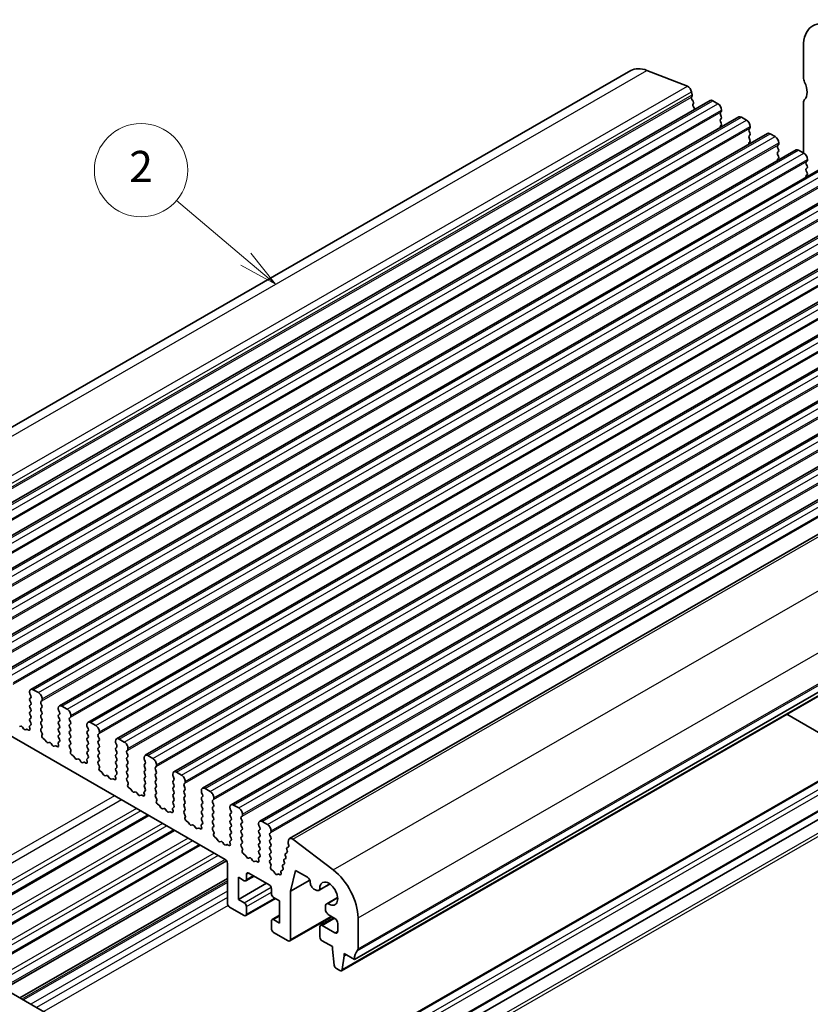
# Model space of a CAD drawing. Units: millimetres. Extents: x 22 to 2799, y 12 to 434.
# Drawn here: x 398 to 474, y 202 to 297 of the extents above; entities that cross this region are included whole.
import ezdxf

# ---------------------------------------------------------------- set-up
doc = ezdxf.new("R2010")
doc.units = ezdxf.units.MM
doc.header["$LTSCALE"] = 1.5
doc.layers.add('Symbol (TK)', color=100, linetype='Continuous', lineweight=18, true_color=0x00ff3f)
doc.layers.add('Visible (ISO)', color=7, linetype='Continuous', lineweight=35)
doc.layers.add('Visible Narrow (ISO)', color=7, linetype='Continuous', lineweight=25)
doc.styles.add('Note Text (TK2)', font='MS PGothic.ttf')

# ---------------------------------------------------------------- blocks, each defined once
blk = doc.blocks.new('バルーン1')
at = {"layer": 'Symbol (TK)', "color": 100, "true_color": 0x00ff40}
for p, q in [((280.041, 190.367), (275.596, 194.139)), ((281.948, 188.749), (280.365, 190.748)), ((279.718, 189.986), (281.948, 188.749)), ((280.041, 190.367), (281.948, 188.749))]:
    blk.add_line(p, q, dxfattribs=at)
at = {"layer": 'Symbol (TK)'}
blk.add_circle((273.31, 196.079), 3, dxfattribs=at)
at = {"layer": 'Symbol (TK)', "color": 7, "insert": (273.31, 196.061), "char_height": 2, "attachment_point": 5, "style": 'Note Text (TK2)'}
blk.add_mtext('2', dxfattribs=at)

msp = doc.modelspace()

# ---------------------------------------------------------------- linework, layer by layer
at = {"layer": 'Visible (ISO)'}
for p, q in [((473.7944, 294.3616), (473.7944, 291.3763)), ((375.1367, 244.794), (457.1611, 292.0287)), ((458.7148, 292.0471), (462.6173, 290.5145)), ((463.0656, 289.5848), (463.0106, 289.4658)), ((463.0156, 289.9802), (463.0725, 289.6839)), ((382.7877, 241.916), (464.8121, 289.1507)), ((463.0517, 289.2518), (463.1614, 289.0854)), ((463.2024, 288.8714), (463.1475, 288.7524)), ((463.1885, 288.5384), (463.2982, 288.372)), ((465.0616, 289.1261), (465.5566, 288.8411)), ((473.7944, 288.9237), (473.7944, 284.0973)), ((385.5454, 240.3279), (467.5698, 287.5626)), ((465.8818, 288.0652), (465.797, 287.9832)), ((465.797, 287.787), (465.8818, 287.6073)), ((465.9101, 288.2287), (465.9101, 288.147)), ((465.8818, 287.4111), (465.797, 287.3292)), ((465.797, 287.133), (465.8818, 286.9533)), ((465.8818, 286.7571), (465.797, 286.6751)), ((467.8193, 287.5381), (468.3143, 287.253)), ((468.6678, 286.6407), (468.6678, 286.5589)), ((388.3031, 238.7398), (470.3275, 285.9745)), ((468.6396, 286.4771), (468.5547, 286.3952)), ((468.5547, 286.1989), (468.6396, 286.0193)), ((468.6396, 285.8231), (468.5547, 285.7411)), ((470.577, 285.95), (471.072, 285.665)), ((468.5547, 285.5449), (468.6396, 285.3652)), ((468.6396, 285.169), (468.5547, 285.0871)), ((471.3973, 284.889), (471.3124, 284.8071)), ((471.4256, 285.0526), (471.4256, 284.9709)), ((391.0608, 237.1518), (473.0852, 284.3865)), ((471.3124, 284.6109), (471.3973, 284.4312)), ((471.3973, 284.235), (471.3124, 284.1531)), ((471.3124, 283.9568), (471.3973, 283.7772)), ((473.3347, 284.362), (473.8297, 284.0769)), ((393.8186, 235.5637), (475.8429, 282.7984)), ((471.3973, 283.581), (471.3124, 283.499)), ((474.155, 283.301), (474.0701, 283.219)), ((474.0701, 283.0228), (474.155, 282.8431)), ((474.1833, 283.4645), (474.1833, 283.3828)), ((474.155, 282.6469), (474.0701, 282.565)), ((474.0701, 282.3688), (474.155, 282.1891)), ((474.155, 281.9929), (474.0701, 281.911)), ((396.5763, 233.9756), (478.6007, 281.2103)), ((399.334, 232.3876), (481.3584, 279.6223)), ((402.0917, 230.7995), (484.1161, 278.0342)), ((404.8494, 229.2115), (486.8738, 276.4462)), ((407.6071, 227.6234), (489.6315, 274.8581)), ((410.3649, 226.0353), (492.3892, 273.27)), ((413.1226, 224.4473), (495.147, 271.682)), ((415.8803, 222.8592), (497.9047, 270.0939)), ((418.638, 221.2711), (500.6624, 268.5058)), ((421.3957, 219.6831), (503.4201, 266.9178)), ((424.2797, 218.0081), (506.3041, 265.2428)), ((430.5194, 206.3728), (512.5438, 253.6075)), ((429.2844, 205.2751), (511.3088, 252.5098)), ((509.2828, 243.1506), (427.2584, 195.9159)), ((511.7577, 241.7255), (429.7333, 194.4907)), ((512.5438, 241.3443), (430.5194, 194.1096)), ((387.1031, 233.8272), (418.0743, 215.9921)), ((399.23, 232.1579), (399.23, 232.0761)), ((399.2582, 231.9617), (399.3431, 231.7821)), ((399.3431, 231.5859), (399.2582, 231.5039)), ((400.0785, 232.078), (399.5835, 232.3631)), ((399.2582, 231.3077), (399.3431, 231.128)), ((399.3431, 230.9318), (399.2582, 230.8499)), ((399.2582, 230.6537), (399.3431, 230.474)), ((400.3189, 231.2201), (400.4037, 231.3021)), ((400.4037, 230.8443), (400.3189, 231.0239)), ((400.3189, 230.5661), (400.4037, 230.648)), ((400.432, 231.3839), (400.432, 231.4657)), ((402.8362, 230.49), (402.3412, 230.775)), ((399.3431, 230.2778), (399.2582, 230.1958)), ((399.2582, 229.9996), (399.3431, 229.82)), ((400.4037, 230.1902), (400.3189, 230.3699)), ((400.3189, 229.9121), (400.4037, 229.994)), ((400.4037, 229.5362), (400.3189, 229.7159)), ((401.9877, 230.5698), (401.9877, 230.4881)), ((402.016, 230.3737), (402.1008, 230.194)), ((402.1008, 229.9978), (402.016, 229.9158)), ((402.016, 229.7196), (402.1008, 229.54)), ((403.0766, 229.6321), (403.1615, 229.714)), ((403.1898, 229.7958), (403.1898, 229.8776)), ((472.2051, 229.9916), (479.3184, 225.8953)), ((398.3673, 228.8612), (398.2541, 228.8283)), ((398.6501, 228.6003), (398.537, 228.7635)), ((399.2106, 228.7737), (399.2548, 228.6284)), ((399.3431, 228.9697), (399.2191, 228.8499)), ((399.3431, 229.6237), (399.2582, 229.5418)), ((399.2582, 229.3456), (399.3431, 229.1659)), ((400.3189, 229.258), (400.4037, 229.34)), ((400.4037, 228.8821), (400.3189, 229.0618)), ((402.1008, 229.3438), (402.016, 229.2618)), ((402.016, 229.0656), (402.1008, 228.8859)), ((403.1615, 229.2562), (403.0766, 229.4359)), ((403.0766, 228.978), (403.1615, 229.06)), ((403.1615, 228.6022), (403.0766, 228.7818)), ((404.7454, 228.9818), (404.7454, 228.9)), ((404.7737, 228.7856), (404.8585, 228.6059)), ((405.5939, 228.9019), (405.0989, 229.1869)), ((398.9582, 228.5428), (398.8198, 228.5025)), ((399.1361, 228.4696), (398.995, 228.5378)), ((400.3189, 228.604), (400.4037, 228.6859)), ((400.4429, 228.1452), (400.3189, 228.4078)), ((400.4071, 227.9648), (400.4514, 228.0592)), ((402.1008, 228.6897), (402.016, 228.6078)), ((402.016, 228.4116), (402.1008, 228.2319)), ((402.1008, 228.0357), (402.016, 227.9537)), ((402.016, 227.7575), (402.1008, 227.5779)), ((403.0766, 228.324), (403.1615, 228.4059)), ((403.1615, 227.9481), (403.0766, 228.1278)), ((404.8585, 228.4097), (404.7737, 228.3278)), ((404.7737, 228.1316), (404.8585, 227.9519)), ((404.8585, 227.7557), (404.7737, 227.6737)), ((405.8343, 228.044), (405.9192, 228.126)), ((405.9192, 227.6681), (405.8343, 227.8478)), ((405.9475, 228.2078), (405.9475, 228.2895)), ((400.667, 227.5749), (400.5259, 227.6692)), ((400.8422, 227.338), (400.7038, 227.5377)), ((401.125, 227.2732), (401.0119, 227.2402)), ((401.4078, 227.0122), (401.2947, 227.1755)), ((401.7159, 226.9548), (401.5775, 226.9145)), ((401.8938, 226.8815), (401.7527, 226.9497)), ((401.9683, 227.1856), (402.0126, 227.0403)), ((402.1008, 227.3816), (401.9768, 227.2619)), ((403.0766, 227.67), (403.1615, 227.7519)), ((403.1615, 227.2941), (403.0766, 227.4738)), ((403.0766, 227.0159), (403.1615, 227.0979)), ((403.2006, 226.5571), (403.0766, 226.8197)), ((404.7737, 227.4775), (404.8585, 227.2979)), ((404.8585, 227.1017), (404.7737, 227.0197)), ((404.7737, 226.8235), (404.8585, 226.6438)), ((405.8343, 227.39), (405.9192, 227.4719)), ((405.9192, 227.0141), (405.8343, 227.1938)), ((405.8343, 226.7359), (405.9192, 226.8179)), ((407.5031, 227.3937), (407.5031, 227.3119)), ((407.5314, 227.1975), (407.6162, 227.0179)), ((407.6162, 226.8217), (407.5314, 226.7397)), ((408.3516, 227.3138), (407.8567, 227.5989)), ((403.1649, 226.3767), (403.2091, 226.4711)), ((403.4247, 225.9869), (403.2836, 226.0812)), ((403.5999, 225.7499), (403.4615, 225.9496)), ((404.8585, 226.4476), (404.7737, 226.3657)), ((404.7737, 226.1695), (404.8585, 225.9898)), ((405.9192, 226.3601), (405.8343, 226.5397)), ((405.8343, 226.0819), (405.9192, 226.1638)), ((405.9192, 225.706), (405.8343, 225.8857)), ((407.5314, 226.5435), (407.6162, 226.3638)), ((407.6162, 226.1676), (407.5314, 226.0857)), ((407.5314, 225.8895), (407.6162, 225.7098)), ((408.592, 226.4559), (408.6769, 226.5379)), ((408.6769, 226.0801), (408.592, 226.2597)), ((408.592, 225.8019), (408.6769, 225.8839)), ((408.7052, 226.6197), (408.7052, 226.7015)), ((411.1093, 225.7258), (410.6144, 226.0108)), ((403.8827, 225.6851), (403.7696, 225.6522)), ((404.1656, 225.4241), (404.0524, 225.5874)), ((404.4737, 225.3667), (404.3353, 225.3264)), ((404.6515, 225.2935), (404.5104, 225.3616)), ((404.726, 225.5976), (404.7703, 225.4522)), ((404.8585, 225.7936), (404.7345, 225.6738)), ((405.8343, 225.4279), (405.9192, 225.5098)), ((405.9583, 224.9691), (405.8343, 225.2316)), ((407.6162, 225.5136), (407.5314, 225.4316)), ((407.5314, 225.2354), (407.6162, 225.0558)), ((408.6769, 225.426), (408.592, 225.6057)), ((408.592, 225.1479), (408.6769, 225.2298)), ((408.6769, 224.772), (408.592, 224.9517)), ((410.2608, 225.8056), (410.2608, 225.7239)), ((410.2891, 225.6095), (410.374, 225.4298)), ((410.374, 225.2336), (410.2891, 225.1517)), ((410.2891, 224.9554), (410.374, 224.7758)), ((411.3498, 224.8679), (411.4346, 224.9498)), ((411.4629, 225.0316), (411.4629, 225.1134)), ((405.9226, 224.7887), (405.9668, 224.8831)), ((406.1824, 224.3988), (406.0413, 224.4931)), ((406.3576, 224.1618), (406.2192, 224.3615)), ((406.6404, 224.0971), (406.5273, 224.0641)), ((406.9233, 223.8361), (406.8101, 223.9993)), ((407.4838, 224.0095), (407.528, 223.8642)), ((407.6162, 224.2055), (407.4922, 224.0858)), ((407.6162, 224.8596), (407.5314, 224.7776)), ((407.5314, 224.5814), (407.6162, 224.4017)), ((408.592, 224.4938), (408.6769, 224.5758)), ((408.6769, 224.118), (408.592, 224.2976)), ((410.374, 224.5796), (410.2891, 224.4976)), ((410.2891, 224.3014), (410.374, 224.1217)), ((411.4346, 224.492), (411.3498, 224.6717)), ((411.3498, 224.2138), (411.4346, 224.2958)), ((411.4346, 223.838), (411.3498, 224.0176)), ((413.0185, 224.2176), (413.0185, 224.1358)), ((413.0468, 224.0214), (413.1317, 223.8418)), ((413.8671, 224.1377), (413.3721, 224.4227)), ((407.2314, 223.7787), (407.093, 223.7383)), ((407.4092, 223.7054), (407.2681, 223.7736)), ((408.592, 223.8398), (408.6769, 223.9217)), ((408.7161, 223.381), (408.592, 223.6436)), ((408.6803, 223.2006), (408.7245, 223.295)), ((410.374, 223.9255), (410.2891, 223.8436)), ((410.2891, 223.6474), (410.374, 223.4677)), ((410.374, 223.2715), (410.2891, 223.1895)), ((411.3498, 223.5598), (411.4346, 223.6418)), ((411.4346, 223.1839), (411.3498, 223.3636)), ((413.1317, 223.6455), (413.0468, 223.5636)), ((413.0468, 223.3674), (413.1317, 223.1877)), ((414.1075, 223.2798), (414.1923, 223.3618)), ((414.1923, 222.9039), (414.1075, 223.0836)), ((414.2206, 223.4436), (414.2206, 223.5253)), ((408.9401, 222.8107), (408.7991, 222.905)), ((409.1153, 222.5738), (408.9769, 222.7735)), ((409.3981, 222.509), (409.285, 222.476)), ((409.681, 222.248), (409.5679, 222.4113)), ((409.9891, 222.1906), (409.8507, 222.1503)), ((410.1669, 222.1173), (410.0259, 222.1855)), ((410.2415, 222.4214), (410.2857, 222.2761)), ((410.374, 222.6175), (410.2499, 222.4977)), ((410.2891, 222.9933), (410.374, 222.8137)), ((411.3498, 222.9058), (411.4346, 222.9877)), ((411.4346, 222.5299), (411.3498, 222.7096)), ((411.3498, 222.2517), (411.4346, 222.3337)), ((413.1317, 222.9915), (413.0468, 222.9096)), ((413.0468, 222.7133), (413.1317, 222.5337)), ((413.1317, 222.3375), (413.0468, 222.2555)), ((414.1075, 222.6258), (414.1923, 222.7077)), ((414.1923, 222.2499), (414.1075, 222.4296)), ((415.7763, 222.6295), (415.7763, 222.5478)), ((415.8045, 222.4334), (415.8894, 222.2537)), ((416.6248, 222.5496), (416.1298, 222.8347)), ((364.5936, 222.0559), (404.4417, 199.1089)), ((411.4738, 221.7929), (411.3498, 222.0555)), ((411.438, 221.6125), (411.4822, 221.7069)), ((411.6979, 221.2227), (411.5568, 221.317)), ((411.873, 220.9857), (411.7346, 221.1854)), ((413.0468, 222.0593), (413.1317, 221.8796)), ((413.1317, 221.6834), (413.0468, 221.6015)), ((413.0468, 221.4053), (413.1317, 221.2256)), ((414.1075, 221.9717), (414.1923, 222.0537)), ((414.1923, 221.5959), (414.1075, 221.7755)), ((414.1075, 221.3177), (414.1923, 221.3997)), ((414.1923, 220.9418), (414.1075, 221.1215)), ((415.8894, 222.0575), (415.8045, 221.9755)), ((415.8045, 221.7793), (415.8894, 221.5997)), ((415.8894, 221.4034), (415.8045, 221.3215)), ((415.8045, 221.1253), (415.8894, 220.9456)), ((416.8652, 221.6918), (416.95, 221.7737)), ((416.95, 221.3159), (416.8652, 221.4955)), ((416.8652, 221.0377), (416.95, 221.1197)), ((416.9783, 221.8555), (416.9783, 221.9373)), ((419.3825, 220.9616), (418.8875, 221.2466)), ((410.7035, 220.2367), (389.2281, 207.8698)), ((412.1559, 220.9209), (412.0427, 220.888)), ((412.4387, 220.6599), (412.3256, 220.8232)), ((412.7468, 220.6025), (412.6084, 220.5622)), ((412.9247, 220.5293), (412.7836, 220.5974)), ((412.9992, 220.8334), (413.0434, 220.688)), ((413.1317, 221.0294), (413.0077, 220.9096)), ((414.1075, 220.6637), (414.1923, 220.7456)), ((414.2315, 220.2049), (414.1075, 220.4675)), ((415.8894, 220.7494), (415.8045, 220.6675)), ((415.8045, 220.4712), (415.8894, 220.2916)), ((416.95, 220.6618), (416.8652, 220.8415)), ((416.8652, 220.3837), (416.95, 220.4656)), ((416.95, 220.0078), (416.8652, 220.1875)), ((418.534, 221.0414), (418.534, 220.9597)), ((418.5623, 220.8453), (418.6471, 220.6656)), ((418.6471, 220.4694), (418.5623, 220.3875)), ((418.5623, 220.1913), (418.6471, 220.0116)), ((419.6229, 220.1037), (419.7078, 220.1856)), ((419.736, 220.2675), (419.736, 220.3492)), ((414.1957, 220.0245), (414.24, 220.1189)), ((414.4556, 219.6346), (414.3145, 219.7289)), ((414.6307, 219.3976), (414.4923, 219.5973)), ((414.9136, 219.3329), (414.8004, 219.2999)), ((415.1964, 219.0719), (415.0833, 219.2351)), ((415.7569, 219.2453), (415.8011, 219.1)), ((415.8894, 219.4413), (415.7654, 219.3216)), ((415.8894, 220.0954), (415.8045, 220.0134)), ((415.8045, 219.8172), (415.8894, 219.6375)), ((416.8652, 219.7296), (416.95, 219.8116)), ((416.95, 219.3538), (416.8652, 219.5334)), ((418.6471, 219.8154), (418.5623, 219.7334)), ((418.5623, 219.5372), (418.6471, 219.3576)), ((419.7078, 219.7278), (419.6229, 219.9075)), ((419.6229, 219.4497), (419.7078, 219.5316)), ((419.7078, 219.0738), (419.6229, 219.2534)), ((421.2917, 219.4534), (421.2917, 219.3716)), ((421.32, 219.2572), (421.4048, 219.0776)), ((422.1402, 219.3735), (421.6452, 219.6586)), ((413.188, 218.806), (391.7126, 206.4391)), ((415.5045, 219.0145), (415.3661, 218.9742)), ((415.6824, 218.9412), (415.5413, 219.0094)), ((416.8652, 219.0756), (416.95, 219.1576)), ((416.9892, 218.6168), (416.8652, 218.8794)), ((416.9534, 218.4364), (416.9977, 218.5308)), ((418.6471, 219.1613), (418.5623, 219.0794)), ((418.5623, 218.8832), (418.6471, 218.7035)), ((418.6471, 218.5073), (418.5623, 218.4254)), ((419.6229, 218.7956), (419.7078, 218.8776)), ((419.7078, 218.4197), (419.6229, 218.5994)), ((421.4048, 218.8814), (421.32, 218.7994)), ((421.32, 218.6032), (421.4048, 218.4235)), ((422.3806, 218.5156), (422.4655, 218.5976)), ((422.4655, 218.1397), (422.3806, 218.3194)), ((422.4938, 218.6794), (422.4938, 218.7611)), ((415.6724, 217.3752), (394.1971, 205.0084)), ((417.2133, 218.0465), (417.0722, 218.1409)), ((417.3885, 217.8096), (417.2501, 218.0093)), ((417.6713, 217.7448), (417.5582, 217.7119)), ((417.9541, 217.4838), (417.841, 217.6471)), ((418.2622, 217.4264), (418.1238, 217.3861)), ((418.4401, 217.3532), (418.299, 217.4213)), ((418.5146, 217.6572), (418.5589, 217.5119)), ((418.6471, 217.8533), (418.5231, 217.7335)), ((418.5623, 218.2291), (418.6471, 218.0495)), ((419.6229, 218.1416), (419.7078, 218.2235)), ((419.7078, 217.7657), (419.6229, 217.9454)), ((419.6229, 217.4875), (419.7078, 217.5695)), ((421.4048, 218.2273), (421.32, 218.1454)), ((421.32, 217.9492), (421.4048, 217.7695)), ((421.4048, 217.5733), (421.32, 217.4913)), ((422.3806, 217.8616), (422.4655, 217.9435)), ((422.4655, 217.4857), (422.3806, 217.6654)), ((424.1862, 217.8712), (424.1293, 217.6404)), ((424.1362, 217.5333), (424.1912, 217.351)), ((428.487, 214.9847), (424.5845, 217.9467)), ((419.7469, 217.0288), (419.6229, 217.2913)), ((419.7112, 216.8483), (419.7554, 216.9427)), ((419.971, 216.4585), (419.8299, 216.5528)), ((420.1462, 216.2215), (420.0078, 216.4212)), ((421.32, 217.2951), (421.4048, 217.1154)), ((421.4048, 216.9192), (421.32, 216.8373)), ((421.32, 216.6411), (421.4048, 216.4614)), ((422.3806, 217.2076), (422.4655, 217.2895)), ((422.4655, 216.8317), (422.3806, 217.0113)), ((422.3806, 216.5535), (422.4655, 216.6355)), ((423.8625, 216.4217), (423.9175, 216.2394)), ((424.0133, 216.6285), (423.9036, 216.5884)), ((423.9994, 216.9775), (424.0544, 216.7952)), ((424.1501, 217.1843), (424.0404, 217.1443)), ((418.2122, 215.8538), (396.788, 203.5164)), ((418.2865, 215.6246), (418.2865, 211.7822)), ((420.429, 216.1567), (420.3159, 216.1238)), ((420.7119, 215.8958), (420.5987, 216.059)), ((421.02, 215.8383), (420.8816, 215.798)), ((421.1978, 215.7651), (421.0567, 215.8333)), ((421.2723, 216.0692), (421.3166, 215.9238)), ((421.4048, 216.2652), (421.2808, 216.1454)), ((422.4655, 216.1776), (422.3806, 216.3573)), ((422.3806, 215.8995), (422.4655, 215.9814)), ((422.4616, 215.5318), (422.3806, 215.7033)), ((423.7396, 215.5169), (423.6299, 215.4768)), ((423.7257, 215.8659), (423.7806, 215.6836)), ((423.8764, 216.0727), (423.7667, 216.0326)), ((420.125, 214.0754), (420.125, 214.5659)), ((420.3371, 214.689), (422.317, 213.5489)), ((422.4485, 215.246), (422.4848, 215.3768)), ((422.6935, 214.8988), (422.5859, 214.9597)), ((422.8604, 214.6731), (422.7982, 214.7862)), ((423.1298, 214.5953), (423.0676, 214.5537)), ((423.3134, 214.5506), (423.2345, 214.5872)), ((423.4321, 214.7783), (423.4519, 214.6733)), ((423.6027, 214.9611), (423.4802, 214.9163)), ((423.5888, 215.3101), (423.6438, 215.1278)), ((424.3676, 212.9341), (424.8626, 214.9444)), ((424.8626, 214.9444), (425.9939, 214.2929)), ((418.2865, 214.1729), (398.2846, 202.6546)), ((419.3471, 212.1524), (419.3471, 214.2781)), ((419.3471, 214.2781), (419.9128, 213.9523)), ((419.3471, 212.1524), (422.0446, 213.7058)), ((420.0625, 213.9376), (420.8523, 214.3924)), ((424.3676, 212.9341), (426.2312, 214.0073)), ((426.2768, 213.803), (426.2768, 213.759)), ((427.1108, 213.0249), (428.1631, 213.6308)), ((428.1455, 213.6435), (427.1807, 213.0879)), ((422.5291, 213.1815), (422.5291, 212.6909)), ((424.3676, 208.2803), (424.3676, 212.9341)), ((426.6303, 213.1466), (426.7865, 213.0567)), ((419.9128, 211.8267), (419.3471, 212.1524)), ((420.0625, 210.5856), (422.9108, 212.2259)), ((422.7413, 212.3235), (423.3069, 211.9978)), ((423.3069, 211.9978), (423.3069, 209.8721)), ((427.8616, 211.7308), (428.9071, 212.3329)), ((427.9488, 211.7593), (428.909, 212.3123)), ((418.4986, 211.4147), (419.9128, 210.6004)), ((420.125, 210.7235), (420.125, 211.4593)), ((427.7264, 211.4322), (427.7264, 211.2514)), ((422.5291, 210.0748), (422.5291, 209.339)), ((422.5915, 210.2126), (423.3069, 210.6246)), ((423.3069, 209.8721), (422.7413, 210.1979)), ((424.3052, 208.1425), (428.3602, 210.4776)), ((427.2584, 209.6507), (428.5273, 210.3814)), ((428.0799, 210.639), (428.6456, 210.3133)), ((428.9284, 209.8234), (428.9284, 209.0876)), ((430.873, 207.3955), (430.873, 210.3808)), ((422.7413, 208.9716), (424.1555, 208.1572)), ((427.196, 209.5129), (427.196, 208.5319)), ((428.6456, 208.9234), (427.4082, 209.636)), ((427.4082, 208.1644), (428.3981, 207.5944)), ((428.3981, 207.5944), (428.3981, 207.3491)), ((428.3981, 207.3491), (428.5831, 205.8163)), ((429.5295, 206.6976), (429.5295, 206.9429)), ((429.5295, 206.9429), (430.5194, 206.3728)), ((429.3444, 205.3779), (429.5295, 206.6976)), ((429.5295, 206.6976), (429.7424, 206.8202)), ((428.7929, 205.4866), (429.1347, 205.2899))]:
    msp.add_line(p, q, dxfattribs=at)
for centre, major_axis, start_param, end_param in [((476.8349, 292.6107), (-2.1458, 3.7263), 5.6568005, 7.0705172), ((459.1573, 288.5624), (-1.9961, 3.4663), 5.6568005, 6.2831853), ((474.36, 291.0506), (0.3992, -0.6933), 3.9289245, 4.5724258), ((462.6726, 290.0789), (0.2495, -0.4333), 1.031678, 2.5152078), ((472.9458, 290.6386), (0.8484, -1.4732), 0.1438308, 1.430833), ((463.1409, 289.3272), (-0.0998, 0.1733), 0.3881769, 1.6751791), ((462.9353, 289.7234), (0.0998, -0.1733), 0.3881769, 1.031678), ((463.2778, 288.6138), (-0.0998, 0.1733), 0.3881769, 1.6751791), ((463.0721, 289.01), (0.0998, -0.1733), 0.3881769, 1.6751791), ((465.0616, 288.7174), (-0.2495, 0.4333), 5.4997209, 6.2831853), ((465.5566, 288.4323), (0.2495, -0.4333), 0.7873319, 2.3581282), ((474.36, 288.5979), (-0.3992, 0.6933), 0.1438308, 0.7873319), ((463.209, 288.2966), (0.0998, -0.1733), 1.2668611, 1.6751791), ((465.9101, 287.82), (-0.0998, 0.1733), 0.1438308, 1.430833), ((465.7687, 288.2284), (0.0998, -0.1733), 0.1438308, 0.7873319), ((465.7687, 287.5744), (0.0998, -0.1733), 0.1438308, 1.430833), ((467.8193, 287.1293), (-0.2495, 0.4333), 5.4997209, 6.2831853), ((465.9101, 287.1659), (-0.0998, 0.1733), 0.1438308, 1.430833), ((465.9101, 286.5119), (-0.0998, 0.1733), 0.1438308, 1.1466974), ((465.7687, 286.9203), (0.0998, -0.1733), 0.1438308, 1.430833), ((468.3143, 286.8443), (0.2495, -0.4333), 0.7873319, 2.3581282), ((468.6678, 286.2319), (-0.0998, 0.1733), 0.1438308, 1.430833), ((468.6678, 285.5779), (-0.0998, 0.1733), 0.1438308, 1.430833), ((468.5264, 286.6404), (0.0998, -0.1733), 0.1438308, 0.7873319), ((468.5264, 285.9863), (0.0998, -0.1733), 0.1438308, 1.430833), ((470.577, 285.5412), (-0.2495, 0.4333), 5.4997209, 6.2831853), ((471.072, 285.2562), (0.2495, -0.4333), 0.7873319, 2.3581282), ((468.6678, 284.9238), (-0.0998, 0.1733), 0.1438308, 1.1466974), ((468.5264, 285.3323), (0.0998, -0.1733), 0.1438308, 1.430833), ((471.4256, 284.6438), (-0.0998, 0.1733), 0.1438308, 1.430833), ((471.2841, 285.0523), (0.0998, -0.1733), 0.1438308, 0.7873319), ((471.4256, 283.9898), (-0.0998, 0.1733), 0.1438308, 1.430833), ((471.2841, 284.3983), (0.0998, -0.1733), 0.1438308, 1.430833), ((471.2841, 283.7442), (0.0998, -0.1733), 0.1438308, 1.430833), ((473.3347, 283.9532), (-0.2495, 0.4333), 5.4997209, 6.2831853), ((473.8297, 283.6681), (0.2495, -0.4333), 0.7873319, 2.3581282), ((471.4256, 283.3358), (-0.0998, 0.1733), 0.1438308, 1.1466974), ((474.1833, 283.0558), (-0.0998, 0.1733), 0.1438308, 1.430833), ((474.0418, 283.4642), (0.0998, -0.1733), 0.1438308, 0.7873319), ((474.0418, 282.8102), (0.0998, -0.1733), 0.1438308, 1.430833), ((474.1833, 282.4017), (-0.0998, 0.1733), 0.1438308, 1.430833), ((474.1833, 281.7477), (-0.0998, 0.1733), 0.1438308, 1.1466974), ((474.0418, 282.1562), (0.0998, -0.1733), 0.1438308, 1.430833), ((399.5835, 231.9543), (-0.2495, 0.4333), 5.4997209, 7.0705172), ((399.3714, 231.9947), (0.0998, -0.1733), 3.9289245, 4.5724256), ((399.23, 231.7491), (0.0998, -0.1733), 0.1438308, 1.430833), ((400.0785, 231.6693), (-0.2495, 0.4333), 3.9289245, 5.4997209), ((399.3714, 231.3407), (-0.0998, 0.1733), 0.1438308, 1.430833), ((399.3714, 230.6866), (-0.0998, 0.1733), 0.1438308, 1.430833), ((399.23, 231.0951), (0.0998, -0.1733), 0.1438308, 1.430833), ((400.432, 231.0569), (-0.0998, 0.1733), 0.1438308, 1.430833), ((400.2906, 231.4653), (0.0998, -0.1733), 0.1438308, 0.7873319), ((400.2906, 230.8113), (0.0998, -0.1733), 0.1438308, 1.430833), ((402.3412, 230.3662), (-0.2495, 0.4333), 5.4997209, 7.0705172), ((399.3714, 230.0326), (-0.0998, 0.1733), 0.1438308, 1.430833), ((399.23, 230.441), (0.0998, -0.1733), 0.1438308, 1.430833), ((399.23, 229.787), (0.0998, -0.1733), 0.1438308, 1.430833), ((400.432, 230.4028), (-0.0998, 0.1733), 0.1438308, 1.430833), ((400.432, 229.7488), (-0.0998, 0.1733), 0.1438308, 1.430833), ((400.2906, 230.1573), (0.0998, -0.1733), 0.1438308, 1.430833), ((402.1291, 229.7526), (-0.0998, 0.1733), 0.1438308, 1.430833), ((402.1291, 230.4066), (0.0998, -0.1733), 3.9289245, 4.5724256), ((401.9877, 230.1611), (0.0998, -0.1733), 0.1438308, 1.430833), ((402.8362, 230.0812), (-0.2495, 0.4333), 3.9289245, 5.4997209), ((403.0483, 229.8773), (0.0998, -0.1733), 0.1438308, 0.7873319), ((398.4521, 228.6816), (-0.0998, 0.1733), 4.8562197, 6.143222), ((399.2756, 228.7683), (-0.0499, 0.0867), 0.1438308, 1.1906213), ((399.3714, 229.3785), (-0.0998, 0.1733), 0.1438308, 1.430833), ((399.23, 229.133), (0.0998, -0.1733), 0.1438308, 1.430833), ((400.432, 229.0948), (-0.0998, 0.1733), 0.1438308, 1.430833), ((400.2906, 229.5032), (0.0998, -0.1733), 0.1438308, 1.430833), ((400.2906, 228.8492), (0.0998, -0.1733), 0.1438308, 1.430833), ((402.1291, 229.0986), (-0.0998, 0.1733), 0.1438308, 1.430833), ((401.9877, 229.507), (0.0998, -0.1733), 0.1438308, 1.430833), ((401.9877, 228.853), (0.0998, -0.1733), 0.1438308, 1.430833), ((403.1898, 229.4688), (-0.0998, 0.1733), 0.1438308, 1.430833), ((403.1898, 228.8148), (-0.0998, 0.1733), 0.1438308, 1.430833), ((403.0483, 229.2232), (0.0998, -0.1733), 0.1438308, 1.430833), ((405.0989, 228.7782), (-0.2495, 0.4333), 5.4997209, 7.0705172), ((404.8868, 228.8186), (0.0998, -0.1733), 3.9289245, 4.5724256), ((405.5939, 228.4931), (-0.2495, 0.4333), 3.9289245, 5.4997209), ((398.735, 228.6822), (0.0998, -0.1733), 4.8562197, 6.143222), ((399.0006, 228.453), (-0.0499, 0.0867), 5.5797179, 6.143222), ((399.1248, 228.6391), (0.0998, -0.1733), 5.5797179, 7.4738066), ((400.432, 228.4407), (-0.0998, 0.1733), 0.1438308, 1.430833), ((400.5372, 227.8257), (-0.0998, 0.1733), 0.3840425, 2.2781312), ((400.3863, 228.1287), (0.0499, -0.0867), 0.3840425, 1.430833), ((402.1291, 228.4445), (-0.0998, 0.1733), 0.1438308, 1.430833), ((402.1291, 227.7905), (-0.0998, 0.1733), 0.1438308, 1.430833), ((401.9877, 228.1989), (0.0998, -0.1733), 0.1438308, 1.430833), ((403.1898, 228.1607), (-0.0998, 0.1733), 0.1438308, 1.430833), ((403.0483, 228.5692), (0.0998, -0.1733), 0.1438308, 1.430833), ((403.0483, 227.9152), (0.0998, -0.1733), 0.1438308, 1.430833), ((404.8868, 228.1645), (-0.0998, 0.1733), 0.1438308, 1.430833), ((404.7454, 228.573), (0.0998, -0.1733), 0.1438308, 1.430833), ((404.7454, 227.9189), (0.0998, -0.1733), 0.1438308, 1.430833), ((405.9475, 227.8808), (-0.0998, 0.1733), 0.1438308, 1.430833), ((405.806, 228.2892), (0.0998, -0.1733), 0.1438308, 0.7873319), ((400.6613, 227.4967), (-0.0499, 0.0867), 4.8562197, 5.4197238), ((400.927, 227.4199), (0.0998, -0.1733), 4.8562197, 6.143222), ((401.2099, 227.0935), (-0.0998, 0.1733), 4.8562197, 6.143222), ((401.4927, 227.0941), (0.0998, -0.1733), 4.8562197, 6.143222), ((401.7584, 226.8649), (-0.0499, 0.0867), 5.5797179, 6.143222), ((401.8825, 227.051), (0.0998, -0.1733), 5.5797179, 7.4738066), ((402.0334, 227.1803), (-0.0499, 0.0867), 0.1438308, 1.1906213), ((401.9877, 227.5449), (0.0998, -0.1733), 0.1438308, 1.430833), ((403.1898, 227.5067), (-0.0998, 0.1733), 0.1438308, 1.430833), ((403.1898, 226.8527), (-0.0998, 0.1733), 0.1438308, 1.430833), ((403.0483, 227.2611), (0.0998, -0.1733), 0.1438308, 1.430833), ((404.8868, 227.5105), (-0.0998, 0.1733), 0.1438308, 1.430833), ((404.8868, 226.8565), (-0.0998, 0.1733), 0.1438308, 1.430833), ((404.7454, 227.2649), (0.0998, -0.1733), 0.1438308, 1.430833), ((405.9475, 227.2267), (-0.0998, 0.1733), 0.1438308, 1.430833), ((405.806, 227.6352), (0.0998, -0.1733), 0.1438308, 1.430833), ((405.806, 226.9811), (0.0998, -0.1733), 0.1438308, 1.430833), ((407.8567, 227.1901), (-0.2495, 0.4333), 5.4997209, 7.0705172), ((407.6445, 227.2305), (0.0998, -0.1733), 3.9289245, 4.5724256), ((407.5031, 226.9849), (0.0998, -0.1733), 0.1438308, 1.430833), ((408.3516, 226.9051), (-0.2495, 0.4333), 3.9289245, 5.4997209), ((403.2949, 226.2377), (-0.0998, 0.1733), 0.3840425, 2.2781312), ((403.1441, 226.5407), (0.0499, -0.0867), 0.3840425, 1.430833), ((403.4191, 225.9086), (-0.0499, 0.0867), 4.8562197, 5.4197238), ((404.8868, 226.2024), (-0.0998, 0.1733), 0.1438308, 1.430833), ((404.7454, 226.6109), (0.0998, -0.1733), 0.1438308, 1.430833), ((404.7454, 225.9568), (0.0998, -0.1733), 0.1438308, 1.430833), ((405.9475, 226.5727), (-0.0998, 0.1733), 0.1438308, 1.430833), ((405.9475, 225.9186), (-0.0998, 0.1733), 0.1438308, 1.430833), ((405.806, 226.3271), (0.0998, -0.1733), 0.1438308, 1.430833), ((407.6445, 226.5765), (-0.0998, 0.1733), 0.1438308, 1.430833), ((407.6445, 225.9224), (-0.0998, 0.1733), 0.1438308, 1.430833), ((407.5031, 226.3309), (0.0998, -0.1733), 0.1438308, 1.430833), ((408.7052, 226.2927), (-0.0998, 0.1733), 0.1438308, 1.430833), ((408.5638, 226.7011), (0.0998, -0.1733), 0.1438308, 0.7873319), ((408.5638, 226.0471), (0.0998, -0.1733), 0.1438308, 1.430833), ((410.6144, 225.602), (-0.2495, 0.4333), 5.4997209, 7.0705172), ((403.6847, 225.8318), (0.0998, -0.1733), 4.8562197, 6.143222), ((403.9676, 225.5055), (-0.0998, 0.1733), 4.8562197, 6.143222), ((404.2504, 225.5061), (0.0998, -0.1733), 4.8562197, 6.143222), ((404.5161, 225.2769), (-0.0499, 0.0867), 5.5797179, 6.143222), ((404.6402, 225.463), (0.0998, -0.1733), 5.5797179, 7.4738066), ((404.7911, 225.5922), (-0.0499, 0.0867), 0.1438308, 1.1906213), ((405.9475, 225.2646), (-0.0998, 0.1733), 0.1438308, 1.430833), ((405.806, 225.6731), (0.0998, -0.1733), 0.1438308, 1.430833), ((405.9018, 224.9526), (0.0499, -0.0867), 0.3840425, 1.430833), ((407.6445, 225.2684), (-0.0998, 0.1733), 0.1438308, 1.430833), ((407.5031, 225.6768), (0.0998, -0.1733), 0.1438308, 1.430833), ((407.5031, 225.0228), (0.0998, -0.1733), 0.1438308, 1.430833), ((408.7052, 225.6387), (-0.0998, 0.1733), 0.1438308, 1.430833), ((408.7052, 224.9846), (-0.0998, 0.1733), 0.1438308, 1.430833), ((408.5638, 225.3931), (0.0998, -0.1733), 0.1438308, 1.430833), ((410.4022, 224.9884), (-0.0998, 0.1733), 0.1438308, 1.430833), ((410.4022, 225.6424), (0.0998, -0.1733), 3.9289245, 4.5724256), ((410.2608, 225.3969), (0.0998, -0.1733), 0.1438308, 1.430833), ((411.1093, 225.317), (-0.2495, 0.4333), 3.9289245, 5.4997209), ((411.3215, 225.1131), (0.0998, -0.1733), 0.1438308, 0.7873319), ((406.0526, 224.6496), (-0.0998, 0.1733), 0.3840425, 2.2781312), ((406.1768, 224.3206), (-0.0499, 0.0867), 4.8562197, 5.4197238), ((406.4424, 224.2438), (0.0998, -0.1733), 4.8562197, 6.143222), ((406.7253, 223.9174), (-0.0998, 0.1733), 4.8562197, 6.143222), ((407.5488, 224.0041), (-0.0499, 0.0867), 0.1438308, 1.1906213), ((407.6445, 224.6144), (-0.0998, 0.1733), 0.1438308, 1.430833), ((407.5031, 224.3688), (0.0998, -0.1733), 0.1438308, 1.430833), ((408.7052, 224.3306), (-0.0998, 0.1733), 0.1438308, 1.430833), ((408.5638, 224.739), (0.0998, -0.1733), 0.1438308, 1.430833), ((408.5638, 224.085), (0.0998, -0.1733), 0.1438308, 1.430833), ((410.4022, 224.3344), (-0.0998, 0.1733), 0.1438308, 1.430833), ((410.2608, 224.7428), (0.0998, -0.1733), 0.1438308, 1.430833), ((410.2608, 224.0888), (0.0998, -0.1733), 0.1438308, 1.430833), ((411.4629, 224.7046), (-0.0998, 0.1733), 0.1438308, 1.430833), ((411.4629, 224.0506), (-0.0998, 0.1733), 0.1438308, 1.430833), ((411.3215, 224.459), (0.0998, -0.1733), 0.1438308, 1.430833), ((413.3721, 224.014), (-0.2495, 0.4333), 5.4997209, 7.0705172), ((413.16, 224.0544), (0.0998, -0.1733), 3.9289245, 4.5724256), ((413.8671, 223.7289), (-0.2495, 0.4333), 3.9289245, 5.4997209), ((407.0081, 223.918), (0.0998, -0.1733), 4.8562197, 6.143222), ((407.2738, 223.6888), (-0.0499, 0.0867), 5.5797179, 6.143222), ((407.3979, 223.8749), (0.0998, -0.1733), 5.5797179, 7.4738066), ((408.7052, 223.6765), (-0.0998, 0.1733), 0.1438308, 1.430833), ((408.8104, 223.0615), (-0.0998, 0.1733), 0.3840425, 2.2781312), ((408.6595, 223.3645), (0.0499, -0.0867), 0.3840425, 1.430833), ((410.4022, 223.6803), (-0.0998, 0.1733), 0.1438308, 1.430833), ((410.4022, 223.0263), (-0.0998, 0.1733), 0.1438308, 1.430833), ((410.2608, 223.4347), (0.0998, -0.1733), 0.1438308, 1.430833), ((411.4629, 223.3966), (-0.0998, 0.1733), 0.1438308, 1.430833), ((411.3215, 223.805), (0.0998, -0.1733), 0.1438308, 1.430833), ((411.3215, 223.151), (0.0998, -0.1733), 0.1438308, 1.430833), ((413.16, 223.4003), (-0.0998, 0.1733), 0.1438308, 1.430833), ((413.0185, 223.8088), (0.0998, -0.1733), 0.1438308, 1.430833), ((413.0185, 223.1548), (0.0998, -0.1733), 0.1438308, 1.430833), ((414.2206, 223.1166), (-0.0998, 0.1733), 0.1438308, 1.430833), ((414.0792, 223.525), (0.0998, -0.1733), 0.1438308, 0.7873319), ((408.9345, 222.7325), (-0.0499, 0.0867), 4.8562197, 5.4197238), ((409.2002, 222.6557), (0.0998, -0.1733), 4.8562197, 6.143222), ((409.483, 222.3293), (-0.0998, 0.1733), 4.8562197, 6.143222), ((409.7658, 222.33), (0.0998, -0.1733), 4.8562197, 6.143222), ((410.0315, 222.1008), (-0.0499, 0.0867), 5.5797179, 6.143222), ((410.1556, 222.2868), (0.0998, -0.1733), 5.5797179, 7.4738066), ((410.3065, 222.4161), (-0.0499, 0.0867), 0.1438308, 1.1906213), ((410.2608, 222.7807), (0.0998, -0.1733), 0.1438308, 1.430833), ((411.4629, 222.7425), (-0.0998, 0.1733), 0.1438308, 1.430833), ((411.4629, 222.0885), (-0.0998, 0.1733), 0.1438308, 1.430833), ((411.3215, 222.4969), (0.0998, -0.1733), 0.1438308, 1.430833), ((413.16, 222.7463), (-0.0998, 0.1733), 0.1438308, 1.430833), ((413.16, 222.0923), (-0.0998, 0.1733), 0.1438308, 1.430833), ((413.0185, 222.5007), (0.0998, -0.1733), 0.1438308, 1.430833), ((414.2206, 222.4625), (-0.0998, 0.1733), 0.1438308, 1.430833), ((414.0792, 222.871), (0.0998, -0.1733), 0.1438308, 1.430833), ((414.0792, 222.2169), (0.0998, -0.1733), 0.1438308, 1.430833), ((416.1298, 222.4259), (-0.2495, 0.4333), 5.4997209, 7.0705172), ((415.9177, 222.4663), (0.0998, -0.1733), 3.9289245, 4.5724256), ((415.7763, 222.2207), (0.0998, -0.1733), 0.1438308, 1.430833), ((416.6248, 222.1409), (-0.2495, 0.4333), 3.9289245, 5.4997209), ((411.5681, 221.4735), (-0.0998, 0.1733), 0.3840425, 2.2781312), ((411.4172, 221.7765), (0.0499, -0.0867), 0.3840425, 1.430833), ((411.6922, 221.1444), (-0.0499, 0.0867), 4.8562197, 5.4197238), ((413.16, 221.4382), (-0.0998, 0.1733), 0.1438308, 1.430833), ((413.0185, 221.8467), (0.0998, -0.1733), 0.1438308, 1.430833), ((413.0185, 221.1926), (0.0998, -0.1733), 0.1438308, 1.430833), ((414.2206, 221.8085), (-0.0998, 0.1733), 0.1438308, 1.430833), ((414.2206, 221.1545), (-0.0998, 0.1733), 0.1438308, 1.430833), ((414.0792, 221.5629), (0.0998, -0.1733), 0.1438308, 1.430833), ((415.9177, 221.8123), (-0.0998, 0.1733), 0.1438308, 1.430833), ((415.9177, 221.1582), (-0.0998, 0.1733), 0.1438308, 1.430833), ((415.7763, 221.5667), (0.0998, -0.1733), 0.1438308, 1.430833), ((416.9783, 221.5285), (-0.0998, 0.1733), 0.1438308, 1.430833), ((416.8369, 221.937), (0.0998, -0.1733), 0.1438308, 0.7873319), ((416.8369, 221.2829), (0.0998, -0.1733), 0.1438308, 1.430833), ((418.8875, 220.8378), (-0.2495, 0.4333), 5.4997209, 7.0705172), ((411.9579, 221.0676), (0.0998, -0.1733), 4.8562197, 6.143222), ((412.2407, 220.7413), (-0.0998, 0.1733), 4.8562197, 6.143222), ((412.5236, 220.7419), (0.0998, -0.1733), 4.8562197, 6.143222), ((412.7892, 220.5127), (-0.0499, 0.0867), 5.5797179, 6.143222), ((412.9134, 220.6988), (0.0998, -0.1733), 5.5797179, 7.4738066), ((413.0642, 220.828), (-0.0499, 0.0867), 0.1438308, 1.1906213), ((414.2206, 220.5004), (-0.0998, 0.1733), 0.1438308, 1.430833), ((414.0792, 220.9089), (0.0998, -0.1733), 0.1438308, 1.430833), ((414.1749, 220.1884), (0.0499, -0.0867), 0.3840425, 1.430833), ((415.9177, 220.5042), (-0.0998, 0.1733), 0.1438308, 1.430833), ((415.7763, 220.9127), (0.0998, -0.1733), 0.1438308, 1.430833), ((415.7763, 220.2586), (0.0998, -0.1733), 0.1438308, 1.430833), ((416.9783, 220.8745), (-0.0998, 0.1733), 0.1438308, 1.430833), ((416.9783, 220.2204), (-0.0998, 0.1733), 0.1438308, 1.430833), ((416.8369, 220.6289), (0.0998, -0.1733), 0.1438308, 1.430833), ((418.6754, 220.2242), (-0.0998, 0.1733), 0.1438308, 1.430833), ((418.6754, 220.8783), (0.0998, -0.1733), 3.9289245, 4.5724256), ((418.534, 220.6327), (0.0998, -0.1733), 0.1438308, 1.430833), ((419.3825, 220.5528), (-0.2495, 0.4333), 3.9289245, 5.4997209), ((419.5946, 220.3489), (0.0998, -0.1733), 0.1438308, 0.7873319), ((414.3258, 219.8854), (-0.0998, 0.1733), 0.3840425, 2.2781312), ((414.4499, 219.5564), (-0.0499, 0.0867), 4.8562197, 5.4197238), ((414.7156, 219.4796), (0.0998, -0.1733), 4.8562197, 6.143222), ((414.9984, 219.1532), (-0.0998, 0.1733), 4.8562197, 6.143222), ((415.8219, 219.2399), (-0.0499, 0.0867), 0.1438308, 1.1906213), ((415.9177, 219.8502), (-0.0998, 0.1733), 0.1438308, 1.430833), ((415.7763, 219.6046), (0.0998, -0.1733), 0.1438308, 1.430833), ((416.9783, 219.5664), (-0.0998, 0.1733), 0.1438308, 1.430833), ((416.8369, 219.9748), (0.0998, -0.1733), 0.1438308, 1.430833), ((416.8369, 219.3208), (0.0998, -0.1733), 0.1438308, 1.430833), ((418.6754, 219.5702), (-0.0998, 0.1733), 0.1438308, 1.430833), ((418.534, 219.9786), (0.0998, -0.1733), 0.1438308, 1.430833), ((418.534, 219.3246), (0.0998, -0.1733), 0.1438308, 1.430833), ((419.736, 219.9404), (-0.0998, 0.1733), 0.1438308, 1.430833), ((419.736, 219.2864), (-0.0998, 0.1733), 0.1438308, 1.430833), ((419.5946, 219.6949), (0.0998, -0.1733), 0.1438308, 1.430833), ((421.6452, 219.2498), (-0.2495, 0.4333), 5.4997209, 7.0705172), ((421.4331, 219.2902), (0.0998, -0.1733), 3.9289245, 4.5724256), ((422.1402, 218.9647), (-0.2495, 0.4333), 3.9289245, 5.4997209), ((415.2813, 219.1538), (0.0998, -0.1733), 4.8562197, 6.143222), ((415.5469, 218.9246), (-0.0499, 0.0867), 5.5797179, 6.143222), ((415.6711, 219.1107), (0.0998, -0.1733), 5.5797179, 7.4738066), ((416.9783, 218.9124), (-0.0998, 0.1733), 0.1438308, 1.430833), ((417.0835, 218.2973), (-0.0998, 0.1733), 0.3840425, 2.2781312), ((416.9326, 218.6003), (0.0499, -0.0867), 0.3840425, 1.430833), ((418.6754, 218.9161), (-0.0998, 0.1733), 0.1438308, 1.430833), ((418.6754, 218.2621), (-0.0998, 0.1733), 0.1438308, 1.430833), ((418.534, 218.6706), (0.0998, -0.1733), 0.1438308, 1.430833), ((419.736, 218.6324), (-0.0998, 0.1733), 0.1438308, 1.430833), ((419.5946, 219.0408), (0.0998, -0.1733), 0.1438308, 1.430833), ((419.5946, 218.3868), (0.0998, -0.1733), 0.1438308, 1.430833), ((421.4331, 218.6361), (-0.0998, 0.1733), 0.1438308, 1.430833), ((421.2917, 219.0446), (0.0998, -0.1733), 0.1438308, 1.430833), ((421.2917, 218.3906), (0.0998, -0.1733), 0.1438308, 1.430833), ((422.4938, 218.3524), (-0.0998, 0.1733), 0.1438308, 1.430833), ((422.3523, 218.7608), (0.0998, -0.1733), 0.1438308, 0.7873319), ((417.2076, 217.9683), (-0.0499, 0.0867), 4.8562197, 5.4197238), ((417.4733, 217.8915), (0.0998, -0.1733), 4.8562197, 6.143222), ((417.7562, 217.5651), (-0.0998, 0.1733), 4.8562197, 6.143222), ((418.039, 217.5658), (0.0998, -0.1733), 4.8562197, 6.143222), ((418.3047, 217.3366), (-0.0499, 0.0867), 5.5797179, 6.143222), ((418.4288, 217.5226), (0.0998, -0.1733), 5.5797179, 7.4738066), ((418.5797, 217.6519), (-0.0499, 0.0867), 0.1438308, 1.1906213), ((418.534, 218.0165), (0.0998, -0.1733), 0.1438308, 1.430833), ((419.736, 217.9783), (-0.0998, 0.1733), 0.1438308, 1.430833), ((419.736, 217.3243), (-0.0998, 0.1733), 0.1438308, 1.430833), ((419.5946, 217.7327), (0.0998, -0.1733), 0.1438308, 1.430833), ((421.4331, 217.9821), (-0.0998, 0.1733), 0.1438308, 1.430833), ((421.4331, 217.3281), (-0.0998, 0.1733), 0.1438308, 1.430833), ((421.2917, 217.7365), (0.0998, -0.1733), 0.1438308, 1.430833), ((422.4938, 217.6983), (-0.0998, 0.1733), 0.1438308, 1.430833), ((422.3523, 218.1068), (0.0998, -0.1733), 0.1438308, 1.430833), ((422.3523, 217.4528), (0.0998, -0.1733), 0.1438308, 1.430833), ((424.2665, 217.5218), (0.0998, -0.1733), 3.6845784, 4.3280795), ((424.0609, 217.3625), (0.0998, -0.1733), 6.18267, 7.4696722), ((424.5292, 217.5748), (-0.2495, 0.4333), 5.3426412, 6.8261711), ((419.8412, 216.7093), (-0.0998, 0.1733), 0.3840425, 2.2781312), ((419.6904, 217.0123), (0.0499, -0.0867), 0.3840425, 1.430833), ((419.9654, 216.3802), (-0.0499, 0.0867), 4.8562197, 5.4197238), ((421.4331, 216.674), (-0.0998, 0.1733), 0.1438308, 1.430833), ((421.2917, 217.0825), (0.0998, -0.1733), 0.1438308, 1.430833), ((421.2917, 216.4285), (0.0998, -0.1733), 0.1438308, 1.430833), ((422.4938, 217.0443), (-0.0998, 0.1733), 0.1438308, 1.430833), ((422.4938, 216.3903), (-0.0998, 0.1733), 0.1438308, 1.430833), ((422.3523, 216.7987), (0.0998, -0.1733), 0.1438308, 1.430833), ((423.9928, 216.4102), (-0.0998, 0.1733), 6.18267, 7.4696722), ((424.1297, 216.966), (-0.0998, 0.1733), 6.18267, 7.4696722), ((423.924, 216.8067), (0.0998, -0.1733), 6.18267, 7.4696722), ((418.0743, 215.7468), (0.1497, -0.26), 0.7873319, 2.3581282), ((420.231, 216.3035), (0.0998, -0.1733), 4.8562197, 6.143222), ((420.5139, 215.9771), (-0.0998, 0.1733), 4.8562197, 6.143222), ((420.7967, 215.9777), (0.0998, -0.1733), 4.8562197, 6.143222), ((421.0624, 215.7485), (-0.0499, 0.0867), 5.5797179, 6.143222), ((421.1865, 215.9346), (0.0998, -0.1733), 5.5797179, 7.4738066), ((421.3374, 216.0638), (-0.0499, 0.0867), 0.1438308, 1.1906213), ((422.4938, 215.7362), (-0.0998, 0.1733), 0.1438308, 1.430833), ((422.3485, 215.4989), (-0.0998, 0.1733), 3.6591173, 4.5724256), ((422.3523, 216.1447), (0.0998, -0.1733), 0.1438308, 1.430833), ((423.7191, 215.2986), (-0.0998, 0.1733), 6.18267, 7.4696722), ((423.856, 215.8544), (-0.0998, 0.1733), 6.18267, 7.4696722), ((423.6503, 215.6951), (0.0998, -0.1733), 6.18267, 7.4696722), ((423.7872, 216.2509), (0.0998, -0.1733), 6.18267, 7.4696722), ((420.3371, 214.4438), (-0.1497, 0.26), 5.4997209, 7.0705172), ((422.5848, 215.1239), (-0.0998, 0.1733), 0.5175246, 2.366136), ((422.6946, 214.7346), (-0.0998, 0.1733), 4.677365, 5.5077287), ((422.964, 214.7247), (0.0998, -0.1733), 4.677365, 6.3220767), ((423.2334, 214.4244), (-0.0998, 0.1733), 5.491713, 6.3220767), ((423.3145, 214.7135), (0.0998, -0.1733), 5.491713, 7.310898), ((423.5694, 214.7381), (-0.0998, 0.1733), 6.18267, 7.310898), ((423.5135, 215.1393), (0.0998, -0.1733), 6.18267, 7.4696722), ((428.0446, 212.0096), (-1.9961, 3.4663), 3.9289245, 5.3426412), ((419.9128, 214.1976), (0.1497, -0.26), 5.4997209, 7.0705172), ((422.317, 213.3036), (0.1497, -0.26), 0.7873319, 2.3581282), ((425.9939, 213.9659), (0.1996, -0.3466), 0.7873319, 2.3581282), ((426.6303, 213.5554), (0.2495, -0.4333), 3.9289245, 5.4997209), ((428.0446, 212.7032), (-0.6136, 1.0655), 2.2477639, 7.1830231), ((422.7413, 212.5688), (0.1497, -0.26), 3.9289245, 5.4997209), ((426.7865, 213.5881), (0.3244, -0.5633), 5.4997209, 6.5304525), ((418.4986, 211.66), (0.1497, -0.26), 3.9289245, 5.4997209), ((419.9128, 211.5814), (-0.1497, 0.26), 3.9289245, 5.4997209), ((428.186, 211.1676), (-0.3244, 0.5633), 6.0419272, 7.0705172), ((419.9128, 210.8456), (0.1497, -0.26), 5.4997209, 7.0705172), ((428.0799, 211.0478), (0.2495, -0.4333), 3.9289245, 5.4997209), ((422.7413, 209.9526), (-0.1497, 0.26), 5.4997209, 7.0705172), ((428.6456, 209.9862), (0.1996, -0.3466), 0.7873319, 2.3581282), ((422.7413, 209.2168), (0.1497, -0.26), 3.9289245, 5.4997209), ((427.4082, 209.3908), (-0.1497, 0.26), 5.4997209, 7.0705172), ((428.6456, 209.2505), (0.1996, -0.3466), 5.4997209, 7.0705172), ((424.1555, 208.4024), (0.1497, -0.26), 5.4997209, 7.0705172), ((427.4082, 208.4097), (0.1497, -0.26), 3.9289245, 5.4997209), ((431.9336, 205.5584), (-0.9981, 1.7332), 0.1438308, 0.7873319), ((430.5194, 207.5991), (0.2495, -0.4333), 0.1438308, 0.7873319), ((428.7929, 205.7319), (0.1497, -0.26), 4.0778145, 5.4997209), ((429.1347, 205.5351), (0.1497, -0.26), 5.4997209, 6.9216272)]:
    msp.add_ellipse(centre, major_axis=major_axis, ratio=0.5780931, start_param=start_param, end_param=end_param, dxfattribs=at)
at = {"layer": 'Visible Narrow (ISO)'}
for p, q in [((376.6904, 244.8124), (458.7148, 292.0471)), ((380.5929, 243.2798), (462.6173, 290.5145)), ((380.9862, 242.2311), (463.0106, 289.4658)), ((380.9913, 242.7455), (463.0156, 289.9802)), ((381.0481, 242.4492), (463.0725, 289.6839)), ((383.0372, 241.8914), (465.0616, 289.1261)), ((383.5322, 241.6064), (465.5566, 288.8411)), ((383.8575, 240.8305), (465.8818, 288.0652)), ((383.8857, 240.994), (465.9101, 288.2287)), ((385.7949, 240.3034), (467.8193, 287.5381)), ((386.2899, 240.0183), (468.3143, 287.253)), ((386.6435, 239.406), (468.6678, 286.6407)), ((386.6152, 239.2424), (468.6396, 286.4771)), ((388.5526, 238.7153), (470.577, 285.95)), ((389.0476, 238.4303), (471.072, 285.665)), ((389.3729, 237.6543), (471.3973, 284.889)), ((389.4012, 237.8179), (471.4256, 285.0526)), ((391.3104, 237.1273), (473.3347, 284.362)), ((391.8053, 236.8422), (473.8297, 284.0769)), ((392.1306, 236.0663), (474.155, 283.301)), ((392.1589, 236.2298), (474.1833, 283.4645)), ((394.0681, 235.5392), (476.0925, 282.7739)), ((394.563, 235.2542), (476.5874, 282.4889)), ((394.9166, 234.6418), (476.941, 281.8765)), ((394.8883, 234.4782), (476.9127, 281.7129)), ((396.8258, 233.9511), (478.8502, 281.1858)), ((397.3208, 233.6661), (479.3452, 280.9008)), ((397.646, 232.8901), (479.6704, 280.1248)), ((397.6743, 233.0537), (479.6987, 280.2884)), ((399.5835, 232.3631), (481.6079, 279.5978)), ((400.0785, 232.078), (482.1029, 279.3127)), ((400.4037, 231.3021), (482.4281, 278.5368)), ((400.432, 231.4657), (482.4564, 278.7004)), ((402.3412, 230.775), (484.3656, 278.0097)), ((402.8362, 230.49), (484.8606, 277.7247)), ((403.1898, 229.8776), (485.2141, 277.1123)), ((403.1615, 229.714), (485.1859, 276.9487)), ((405.0989, 229.1869), (487.1233, 276.4216)), ((405.5939, 228.9019), (487.6183, 276.1366)), ((405.9192, 228.126), (487.9436, 275.3607)), ((405.9475, 228.2895), (487.9719, 275.5242)), ((407.8567, 227.5989), (489.881, 274.8336)), ((408.3516, 227.3138), (490.376, 274.5485)), ((408.6769, 226.5379), (490.7013, 273.7726)), ((408.7052, 226.7015), (490.7296, 273.9362)), ((410.6144, 226.0108), (492.6388, 273.2455)), ((411.1093, 225.7258), (493.1337, 272.9605)), ((411.4346, 224.9498), (493.459, 272.1845)), ((411.4629, 225.1134), (493.4873, 272.3481)), ((413.3721, 224.4227), (495.3965, 271.6574)), ((413.8671, 224.1377), (495.8914, 271.3724)), ((414.1923, 223.3618), (496.2167, 270.5965)), ((414.2206, 223.5253), (496.245, 270.76)), ((416.1298, 222.8347), (498.1542, 270.0694)), ((416.6248, 222.5496), (498.6492, 269.7843)), ((416.95, 221.7737), (498.9744, 269.0084)), ((416.9783, 221.9373), (499.0027, 269.172)), ((418.8875, 221.2466), (500.9119, 268.4813)), ((419.3825, 220.9616), (501.4069, 268.1963)), ((419.7078, 220.1856), (501.7322, 267.4203)), ((419.736, 220.3492), (501.7604, 267.5839)), ((421.6452, 219.6586), (503.6696, 266.8933)), ((422.1402, 219.3735), (504.1646, 266.6082)), ((422.4655, 218.5976), (504.4899, 265.8323)), ((422.4938, 218.7611), (504.5182, 265.9959)), ((424.5845, 217.9467), (506.6089, 265.1814)), ((428.487, 214.9847), (510.5114, 262.2194)), ((430.873, 210.3808), (512.8974, 257.6155)), ((430.8023, 207.191), (512.8267, 254.4257)), ((430.873, 207.3955), (512.8974, 254.6302)), ((429.3444, 205.3779), (511.3688, 252.6126)), ((509.4325, 243.1359), (427.4082, 195.9012)), ((510.0689, 242.7695), (428.0446, 195.5348)), ((510.2811, 242.402), (428.2567, 195.1673)), ((511.9075, 241.7107), (429.8831, 194.476)), ((512.8267, 240.2003), (430.8023, 192.9656)), ((512.8974, 239.9144), (430.873, 192.6797)), ((407.4031, 222.1372), (385.9277, 209.7704)), ((408.086, 221.744), (386.6106, 209.3771)), ((409.5311, 220.9118), (388.0557, 208.545)), ((409.9409, 220.6758), (388.4655, 208.309)), ((410.615, 220.2876), (389.1397, 207.9208)), ((412.028, 219.474), (390.5526, 207.1071)), ((412.4377, 219.238), (390.9624, 206.8711)), ((413.0995, 218.8569), (391.6241, 206.4901)), ((414.5124, 218.0432), (393.0371, 205.6764)), ((414.9222, 217.8073), (393.4468, 205.4404)), ((415.584, 217.4262), (394.1086, 205.0593)), ((416.9969, 216.6125), (395.5215, 204.2457)), ((417.4067, 216.3766), (395.9313, 204.0097)), ((418.0717, 215.9936), (396.5964, 203.6267)), ((420.125, 214.5659), (420.3379, 214.6886)), ((418.2865, 213.9543), (398.4744, 202.5453)), ((418.2865, 213.7745), (398.6305, 202.4554)), ((420.125, 214.0754), (420.7638, 214.4433)), ((418.2865, 212.9585), (399.339, 202.0474)), ((419.9128, 211.8267), (422.5018, 213.3176)), ((420.125, 211.4593), (422.5291, 212.8437)), ((418.2865, 212.3422), (399.8741, 201.7392)), ((420.125, 210.7235), (422.8224, 212.2768)), ((418.3534, 211.5648), (400.5826, 201.3312)), ((422.7413, 210.1979), (423.3069, 210.5237)), ((424.3676, 208.2803), (428.2718, 210.5285)), ((427.4082, 209.636), (428.6149, 210.3309)), ((428.6456, 208.9234), (428.9284, 209.0863))]:
    msp.add_line(p, q, dxfattribs=at)

# ---------------------------------------------------------------- block references
at = {"layer": 'Symbol (TK)', "xscale": 1.5, "yscale": 1.5, "zscale": 1.5}
msp.add_blockref('バルーン1', (0, -11.6889), dxfattribs=at)

doc.saveas('drawing.dxf')
